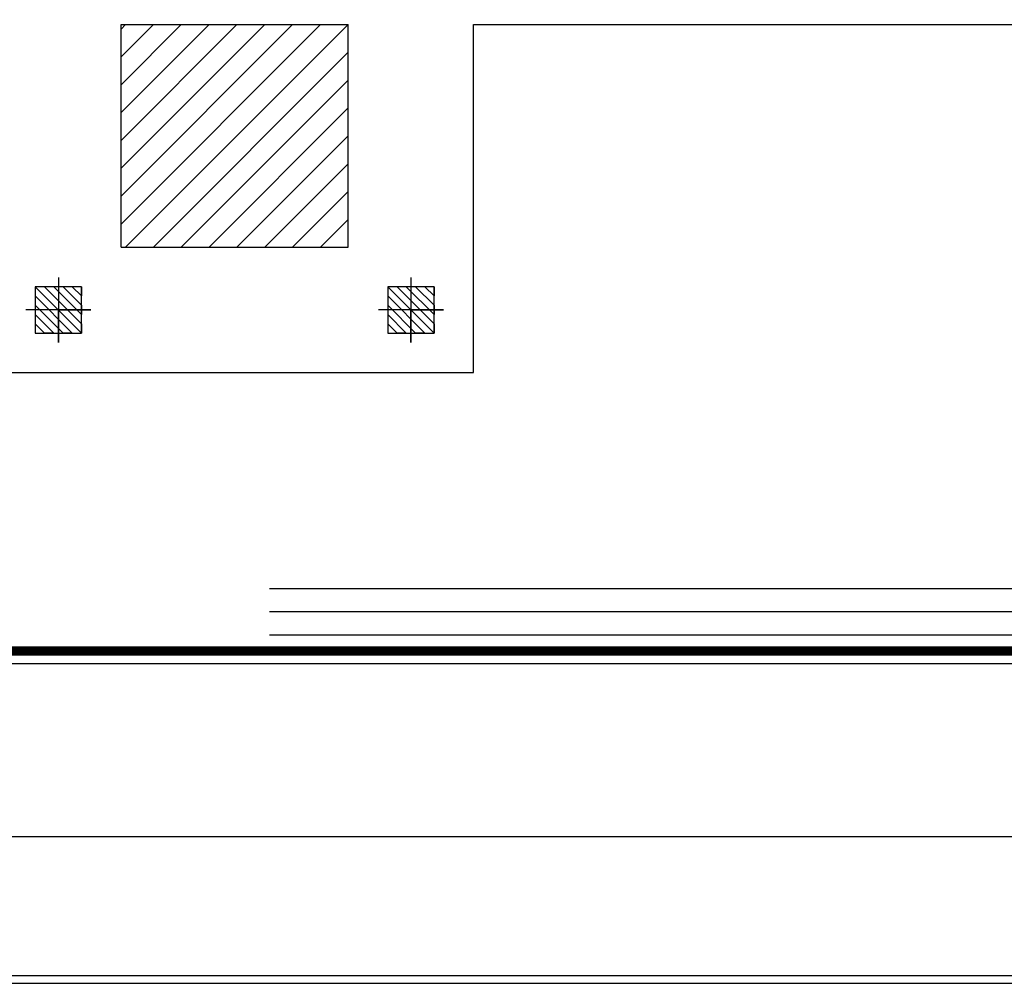
# Model space of a CAD drawing. Extents: x 10954 to 33468, y -5800 to 5934.
# Drawn here: x 28824 to 29885, y 131 to 1169 of the extents above; entities that cross this region are included whole.
import ezdxf

# ---------------------------------------------------------------- set-up
doc = ezdxf.new("R2010")
doc.units = 0
doc.header["$LTSCALE"] = 5
doc.header["$MEASUREMENT"] = 0
for name, color, linetype in [('EM_BEAM', 2, 'CONTINUOUS'), ('EM_DIM', 1, 'CONTINUOUS'), ('EM_SOLID', 8, 'CONTINUOUS'), ('EM_TEXT', 6, 'CONTINUOUS')]:
    doc.layers.add(name, color=color, linetype=linetype)

msp = doc.modelspace()

# ---------------------------------------------------------------- linework, layer by layer
at = {"layer": 'EM_BEAM'}
msp.add_lwpolyline([(26519.3, 131), (31245.9, 131), (31245.9, 3617), (26519.3, 3617)], close=True, dxfattribs=at)
for points in [[(28933.3, 1164), (29178.3, 1164)], [(28933.3, 924), (28933.3, 1164)], [(29178.3, 924), (29178.3, 1164)], [(29313.3, 789), (29313.3, 1164)], [(29313.3, 1164), (30645.9, 1164)], [(28933.3, 924), (29178.3, 924)], [(27468.3, 789), (29313.3, 789)]]:
    msp.add_lwpolyline(points, dxfattribs=at)
at = {"layer": 'EM_BEAM', "const_width": 10}
msp.add_lwpolyline([(27168.3, 489), (30645.9, 489)], dxfattribs=at)
at = {"layer": 'EM_DIM'}
for points in [[(28865.8, 891.5), (28865.8, 821.5), (28865.8, 856.5), (28900.8, 856.5), (28830.8, 856.5)], [(28865.8, 891.5), (28865.8, 821.5), (28865.8, 856.5), (28900.8, 856.5), (28830.8, 856.5)], [(28865.8, 891.5), (28865.8, 821.5), (28865.8, 856.5), (28900.8, 856.5), (28830.8, 856.5)], [(28865.8, 891.5), (28865.8, 821.5), (28865.8, 856.5), (28900.8, 856.5), (28830.8, 856.5)], [(28865.8, 891.5), (28865.8, 821.5), (28865.8, 856.5), (28900.8, 856.5), (28830.8, 856.5)], [(28865.8, 891.5), (28865.8, 821.5), (28865.8, 856.5), (28900.8, 856.5), (28830.8, 856.5)], [(28865.8, 891.5), (28865.8, 821.5), (28865.8, 856.5), (28900.8, 856.5), (28830.8, 856.5)], [(28865.8, 891.5), (28865.8, 821.5), (28865.8, 856.5), (28900.8, 856.5), (28830.8, 856.5)], [(28865.8, 891.5), (28865.8, 821.5), (28865.8, 856.5), (28900.8, 856.5), (28830.8, 856.5)], [(28865.8, 891.5), (28865.8, 821.5), (28865.8, 856.5), (28900.8, 856.5), (28830.8, 856.5)], [(28865.8, 891.5), (28865.8, 821.5), (28865.8, 856.5), (28900.8, 856.5), (28830.8, 856.5)], [(28865.8, 891.5), (28865.8, 821.5), (28865.8, 856.5), (28900.8, 856.5), (28830.8, 856.5)], [(28865.8, 891.5), (28865.8, 821.5), (28865.8, 856.5), (28900.8, 856.5), (28830.8, 856.5)], [(28865.8, 891.5), (28865.8, 821.5), (28865.8, 856.5), (28900.8, 856.5), (28830.8, 856.5)], [(28865.8, 891.5), (28865.8, 821.5), (28865.8, 856.5), (28900.8, 856.5), (28830.8, 856.5)], [(28865.8, 891.5), (28865.8, 821.5), (28865.8, 856.5), (28900.8, 856.5), (28830.8, 856.5)], [(29245.8, 891.5), (29245.8, 821.5), (29245.8, 856.5), (29280.8, 856.5), (29210.8, 856.5)], [(29245.8, 891.5), (29245.8, 821.5), (29245.8, 856.5), (29280.8, 856.5), (29210.8, 856.5)], [(29245.8, 891.5), (29245.8, 821.5), (29245.8, 856.5), (29280.8, 856.5), (29210.8, 856.5)], [(29245.8, 891.5), (29245.8, 821.5), (29245.8, 856.5), (29280.8, 856.5), (29210.8, 856.5)], [(29245.8, 891.5), (29245.8, 821.5), (29245.8, 856.5), (29280.8, 856.5), (29210.8, 856.5)], [(29245.8, 891.5), (29245.8, 821.5), (29245.8, 856.5), (29280.8, 856.5), (29210.8, 856.5)], [(29245.8, 891.5), (29245.8, 821.5), (29245.8, 856.5), (29280.8, 856.5), (29210.8, 856.5)], [(29245.8, 891.5), (29245.8, 821.5), (29245.8, 856.5), (29280.8, 856.5), (29210.8, 856.5)], [(29245.8, 891.5), (29245.8, 821.5), (29245.8, 856.5), (29280.8, 856.5), (29210.8, 856.5)], [(29245.8, 891.5), (29245.8, 821.5), (29245.8, 856.5), (29280.8, 856.5), (29210.8, 856.5)], [(29245.8, 891.5), (29245.8, 821.5), (29245.8, 856.5), (29280.8, 856.5), (29210.8, 856.5)], [(29245.8, 891.5), (29245.8, 821.5), (29245.8, 856.5), (29280.8, 856.5), (29210.8, 856.5)], [(29245.8, 891.5), (29245.8, 821.5), (29245.8, 856.5), (29280.8, 856.5), (29210.8, 856.5)], [(29245.8, 891.5), (29245.8, 821.5), (29245.8, 856.5), (29280.8, 856.5), (29210.8, 856.5)], [(29245.8, 891.5), (29245.8, 821.5), (29245.8, 856.5), (29280.8, 856.5), (29210.8, 856.5)], [(29245.8, 891.5), (29245.8, 821.5), (29245.8, 856.5), (29280.8, 856.5), (29210.8, 856.5)], [(29093.3, 556.5), (30645.9, 556.5)], [(29093.3, 531.5), (30645.9, 531.5)], [(29093.3, 506.5), (30645.9, 506.5)], [(27168.3, 475.7), (30645.9, 475.7)]]:
    msp.add_lwpolyline(points, dxfattribs=at)
at = {"layer": 'EM_SOLID'}
for p, q in [((28933.3, 949), (29148.3, 1164)), ((28933.3, 979), (29118.3, 1164)), ((28933.3, 1009), (29088.3, 1164)), ((28933.3, 1039), (29058.3, 1164)), ((28933.3, 1069), (29028.3, 1164)), ((28933.3, 1099), (28998.3, 1164)), ((28933.3, 1129), (28968.3, 1164)), ((28933.3, 1159), (28938.3, 1164)), ((28938.3, 924), (29178.3, 1164)), ((28968.3, 924), (29178.3, 1134)), ((28998.3, 924), (29178.3, 1104)), ((29028.3, 924), (29178.3, 1074)), ((29058.3, 924), (29178.3, 1044)), ((29088.3, 924), (29178.3, 1014)), ((29118.3, 924), (29178.3, 984)), ((29148.3, 924), (29178.3, 954))]:
    msp.add_line(p, q, dxfattribs=at)
for points in [[(28890.8, 881.5), (28890.8, 881.5), (28890.8, 871.5), (28880.8, 881.5), (28870.8, 881.5), (28890.8, 861.5), (28890.8, 851.5), (28860.8, 881.5), (28850.8, 881.5), (28890.8, 841.5), (28890.8, 831.5), (28840.8, 881.5), (28840.8, 871.5), (28880.8, 831.5), (28870.8, 831.5), (28840.8, 861.5), (28840.8, 851.5), (28860.8, 831.5), (28850.8, 831.5), (28840.8, 841.5), (28840.8, 831.5), (28840.8, 831.5)], [(28890.8, 881.5), (28890.8, 881.5), (28890.8, 871.5), (28880.8, 881.5), (28870.8, 881.5), (28890.8, 861.5), (28890.8, 851.5), (28860.8, 881.5), (28850.8, 881.5), (28890.8, 841.5), (28890.8, 831.5), (28840.8, 881.5), (28840.8, 871.5), (28880.8, 831.5), (28870.8, 831.5), (28840.8, 861.5), (28840.8, 851.5), (28860.8, 831.5), (28850.8, 831.5), (28840.8, 841.5), (28840.8, 831.5), (28840.8, 831.5)], [(28890.8, 881.5), (28890.8, 881.5), (28890.8, 871.5), (28880.8, 881.5), (28870.8, 881.5), (28890.8, 861.5), (28890.8, 851.5), (28860.8, 881.5), (28850.8, 881.5), (28890.8, 841.5), (28890.8, 831.5), (28840.8, 881.5), (28840.8, 871.5), (28880.8, 831.5), (28870.8, 831.5), (28840.8, 861.5), (28840.8, 851.5), (28860.8, 831.5), (28850.8, 831.5), (28840.8, 841.5), (28840.8, 831.5), (28840.8, 831.5)], [(28890.8, 881.5), (28890.8, 881.5), (28890.8, 871.5), (28880.8, 881.5), (28870.8, 881.5), (28890.8, 861.5), (28890.8, 851.5), (28860.8, 881.5), (28850.8, 881.5), (28890.8, 841.5), (28890.8, 831.5), (28840.8, 881.5), (28840.8, 871.5), (28880.8, 831.5), (28870.8, 831.5), (28840.8, 861.5), (28840.8, 851.5), (28860.8, 831.5), (28850.8, 831.5), (28840.8, 841.5), (28840.8, 831.5), (28840.8, 831.5)], [(28890.8, 881.5), (28890.8, 881.5), (28890.8, 871.5), (28880.8, 881.5), (28870.8, 881.5), (28890.8, 861.5), (28890.8, 851.5), (28860.8, 881.5), (28850.8, 881.5), (28890.8, 841.5), (28890.8, 831.5), (28840.8, 881.5), (28840.8, 871.5), (28880.8, 831.5), (28870.8, 831.5), (28840.8, 861.5), (28840.8, 851.5), (28860.8, 831.5), (28850.8, 831.5), (28840.8, 841.5), (28840.8, 831.5), (28840.8, 831.5)], [(28890.8, 881.5), (28890.8, 881.5), (28890.8, 871.5), (28880.8, 881.5), (28870.8, 881.5), (28890.8, 861.5), (28890.8, 851.5), (28860.8, 881.5), (28850.8, 881.5), (28890.8, 841.5), (28890.8, 831.5), (28840.8, 881.5), (28840.8, 871.5), (28880.8, 831.5), (28870.8, 831.5), (28840.8, 861.5), (28840.8, 851.5), (28860.8, 831.5), (28850.8, 831.5), (28840.8, 841.5), (28840.8, 831.5), (28840.8, 831.5)], [(28890.8, 881.5), (28890.8, 881.5), (28890.8, 871.5), (28880.8, 881.5), (28870.8, 881.5), (28890.8, 861.5), (28890.8, 851.5), (28860.8, 881.5), (28850.8, 881.5), (28890.8, 841.5), (28890.8, 831.5), (28840.8, 881.5), (28840.8, 871.5), (28880.8, 831.5), (28870.8, 831.5), (28840.8, 861.5), (28840.8, 851.5), (28860.8, 831.5), (28850.8, 831.5), (28840.8, 841.5), (28840.8, 831.5), (28840.8, 831.5)], [(28890.8, 881.5), (28890.8, 881.5), (28890.8, 871.5), (28880.8, 881.5), (28870.8, 881.5), (28890.8, 861.5), (28890.8, 851.5), (28860.8, 881.5), (28850.8, 881.5), (28890.8, 841.5), (28890.8, 831.5), (28840.8, 881.5), (28840.8, 871.5), (28880.8, 831.5), (28870.8, 831.5), (28840.8, 861.5), (28840.8, 851.5), (28860.8, 831.5), (28850.8, 831.5), (28840.8, 841.5), (28840.8, 831.5), (28840.8, 831.5)], [(28890.8, 881.5), (28890.8, 881.5), (28890.8, 871.5), (28880.8, 881.5), (28870.8, 881.5), (28890.8, 861.5), (28890.8, 851.5), (28860.8, 881.5), (28850.8, 881.5), (28890.8, 841.5), (28890.8, 831.5), (28840.8, 881.5), (28840.8, 871.5), (28880.8, 831.5), (28870.8, 831.5), (28840.8, 861.5), (28840.8, 851.5), (28860.8, 831.5), (28850.8, 831.5), (28840.8, 841.5), (28840.8, 831.5), (28840.8, 831.5)], [(28890.8, 881.5), (28890.8, 881.5), (28890.8, 871.5), (28880.8, 881.5), (28870.8, 881.5), (28890.8, 861.5), (28890.8, 851.5), (28860.8, 881.5), (28850.8, 881.5), (28890.8, 841.5), (28890.8, 831.5), (28840.8, 881.5), (28840.8, 871.5), (28880.8, 831.5), (28870.8, 831.5), (28840.8, 861.5), (28840.8, 851.5), (28860.8, 831.5), (28850.8, 831.5), (28840.8, 841.5), (28840.8, 831.5), (28840.8, 831.5)], [(28890.8, 881.5), (28890.8, 881.5), (28890.8, 871.5), (28880.8, 881.5), (28870.8, 881.5), (28890.8, 861.5), (28890.8, 851.5), (28860.8, 881.5), (28850.8, 881.5), (28890.8, 841.5), (28890.8, 831.5), (28840.8, 881.5), (28840.8, 871.5), (28880.8, 831.5), (28870.8, 831.5), (28840.8, 861.5), (28840.8, 851.5), (28860.8, 831.5), (28850.8, 831.5), (28840.8, 841.5), (28840.8, 831.5), (28840.8, 831.5)], [(28890.8, 881.5), (28890.8, 881.5), (28890.8, 871.5), (28880.8, 881.5), (28870.8, 881.5), (28890.8, 861.5), (28890.8, 851.5), (28860.8, 881.5), (28850.8, 881.5), (28890.8, 841.5), (28890.8, 831.5), (28840.8, 881.5), (28840.8, 871.5), (28880.8, 831.5), (28870.8, 831.5), (28840.8, 861.5), (28840.8, 851.5), (28860.8, 831.5), (28850.8, 831.5), (28840.8, 841.5), (28840.8, 831.5), (28840.8, 831.5)], [(28890.8, 881.5), (28890.8, 881.5), (28890.8, 871.5), (28880.8, 881.5), (28870.8, 881.5), (28890.8, 861.5), (28890.8, 851.5), (28860.8, 881.5), (28850.8, 881.5), (28890.8, 841.5), (28890.8, 831.5), (28840.8, 881.5), (28840.8, 871.5), (28880.8, 831.5), (28870.8, 831.5), (28840.8, 861.5), (28840.8, 851.5), (28860.8, 831.5), (28850.8, 831.5), (28840.8, 841.5), (28840.8, 831.5), (28840.8, 831.5)], [(28890.8, 881.5), (28890.8, 881.5), (28890.8, 871.5), (28880.8, 881.5), (28870.8, 881.5), (28890.8, 861.5), (28890.8, 851.5), (28860.8, 881.5), (28850.8, 881.5), (28890.8, 841.5), (28890.8, 831.5), (28840.8, 881.5), (28840.8, 871.5), (28880.8, 831.5), (28870.8, 831.5), (28840.8, 861.5), (28840.8, 851.5), (28860.8, 831.5), (28850.8, 831.5), (28840.8, 841.5), (28840.8, 831.5), (28840.8, 831.5)], [(28890.8, 881.5), (28890.8, 881.5), (28890.8, 871.5), (28880.8, 881.5), (28870.8, 881.5), (28890.8, 861.5), (28890.8, 851.5), (28860.8, 881.5), (28850.8, 881.5), (28890.8, 841.5), (28890.8, 831.5), (28840.8, 881.5), (28840.8, 871.5), (28880.8, 831.5), (28870.8, 831.5), (28840.8, 861.5), (28840.8, 851.5), (28860.8, 831.5), (28850.8, 831.5), (28840.8, 841.5), (28840.8, 831.5), (28840.8, 831.5)], [(28890.8, 881.5), (28890.8, 881.5), (28890.8, 871.5), (28880.8, 881.5), (28870.8, 881.5), (28890.8, 861.5), (28890.8, 851.5), (28860.8, 881.5), (28850.8, 881.5), (28890.8, 841.5), (28890.8, 831.5), (28840.8, 881.5), (28840.8, 871.5), (28880.8, 831.5), (28870.8, 831.5), (28840.8, 861.5), (28840.8, 851.5), (28860.8, 831.5), (28850.8, 831.5), (28840.8, 841.5), (28840.8, 831.5), (28840.8, 831.5)], [(29270.8, 881.5), (29270.8, 881.5), (29270.8, 871.5), (29260.8, 881.5), (29250.8, 881.5), (29270.8, 861.5), (29270.8, 851.5), (29240.8, 881.5), (29230.8, 881.5), (29270.8, 841.5), (29270.8, 831.5), (29220.8, 881.5), (29220.8, 871.5), (29260.8, 831.5), (29250.8, 831.5), (29220.8, 861.5), (29220.8, 851.5), (29240.8, 831.5), (29230.8, 831.5), (29220.8, 841.5), (29220.8, 831.5), (29220.8, 831.5)], [(29270.8, 881.5), (29270.8, 881.5), (29270.8, 871.5), (29260.8, 881.5), (29250.8, 881.5), (29270.8, 861.5), (29270.8, 851.5), (29240.8, 881.5), (29230.8, 881.5), (29270.8, 841.5), (29270.8, 831.5), (29220.8, 881.5), (29220.8, 871.5), (29260.8, 831.5), (29250.8, 831.5), (29220.8, 861.5), (29220.8, 851.5), (29240.8, 831.5), (29230.8, 831.5), (29220.8, 841.5), (29220.8, 831.5), (29220.8, 831.5)], [(29270.8, 881.5), (29270.8, 881.5), (29270.8, 871.5), (29260.8, 881.5), (29250.8, 881.5), (29270.8, 861.5), (29270.8, 851.5), (29240.8, 881.5), (29230.8, 881.5), (29270.8, 841.5), (29270.8, 831.5), (29220.8, 881.5), (29220.8, 871.5), (29260.8, 831.5), (29250.8, 831.5), (29220.8, 861.5), (29220.8, 851.5), (29240.8, 831.5), (29230.8, 831.5), (29220.8, 841.5), (29220.8, 831.5), (29220.8, 831.5)], [(29270.8, 881.5), (29270.8, 881.5), (29270.8, 871.5), (29260.8, 881.5), (29250.8, 881.5), (29270.8, 861.5), (29270.8, 851.5), (29240.8, 881.5), (29230.8, 881.5), (29270.8, 841.5), (29270.8, 831.5), (29220.8, 881.5), (29220.8, 871.5), (29260.8, 831.5), (29250.8, 831.5), (29220.8, 861.5), (29220.8, 851.5), (29240.8, 831.5), (29230.8, 831.5), (29220.8, 841.5), (29220.8, 831.5), (29220.8, 831.5)], [(29270.8, 881.5), (29270.8, 881.5), (29270.8, 871.5), (29260.8, 881.5), (29250.8, 881.5), (29270.8, 861.5), (29270.8, 851.5), (29240.8, 881.5), (29230.8, 881.5), (29270.8, 841.5), (29270.8, 831.5), (29220.8, 881.5), (29220.8, 871.5), (29260.8, 831.5), (29250.8, 831.5), (29220.8, 861.5), (29220.8, 851.5), (29240.8, 831.5), (29230.8, 831.5), (29220.8, 841.5), (29220.8, 831.5), (29220.8, 831.5)], [(29270.8, 881.5), (29270.8, 881.5), (29270.8, 871.5), (29260.8, 881.5), (29250.8, 881.5), (29270.8, 861.5), (29270.8, 851.5), (29240.8, 881.5), (29230.8, 881.5), (29270.8, 841.5), (29270.8, 831.5), (29220.8, 881.5), (29220.8, 871.5), (29260.8, 831.5), (29250.8, 831.5), (29220.8, 861.5), (29220.8, 851.5), (29240.8, 831.5), (29230.8, 831.5), (29220.8, 841.5), (29220.8, 831.5), (29220.8, 831.5)], [(29270.8, 881.5), (29270.8, 881.5), (29270.8, 871.5), (29260.8, 881.5), (29250.8, 881.5), (29270.8, 861.5), (29270.8, 851.5), (29240.8, 881.5), (29230.8, 881.5), (29270.8, 841.5), (29270.8, 831.5), (29220.8, 881.5), (29220.8, 871.5), (29260.8, 831.5), (29250.8, 831.5), (29220.8, 861.5), (29220.8, 851.5), (29240.8, 831.5), (29230.8, 831.5), (29220.8, 841.5), (29220.8, 831.5), (29220.8, 831.5)], [(29270.8, 881.5), (29270.8, 881.5), (29270.8, 871.5), (29260.8, 881.5), (29250.8, 881.5), (29270.8, 861.5), (29270.8, 851.5), (29240.8, 881.5), (29230.8, 881.5), (29270.8, 841.5), (29270.8, 831.5), (29220.8, 881.5), (29220.8, 871.5), (29260.8, 831.5), (29250.8, 831.5), (29220.8, 861.5), (29220.8, 851.5), (29240.8, 831.5), (29230.8, 831.5), (29220.8, 841.5), (29220.8, 831.5), (29220.8, 831.5)], [(29270.8, 881.5), (29270.8, 881.5), (29270.8, 871.5), (29260.8, 881.5), (29250.8, 881.5), (29270.8, 861.5), (29270.8, 851.5), (29240.8, 881.5), (29230.8, 881.5), (29270.8, 841.5), (29270.8, 831.5), (29220.8, 881.5), (29220.8, 871.5), (29260.8, 831.5), (29250.8, 831.5), (29220.8, 861.5), (29220.8, 851.5), (29240.8, 831.5), (29230.8, 831.5), (29220.8, 841.5), (29220.8, 831.5), (29220.8, 831.5)], [(29270.8, 881.5), (29270.8, 881.5), (29270.8, 871.5), (29260.8, 881.5), (29250.8, 881.5), (29270.8, 861.5), (29270.8, 851.5), (29240.8, 881.5), (29230.8, 881.5), (29270.8, 841.5), (29270.8, 831.5), (29220.8, 881.5), (29220.8, 871.5), (29260.8, 831.5), (29250.8, 831.5), (29220.8, 861.5), (29220.8, 851.5), (29240.8, 831.5), (29230.8, 831.5), (29220.8, 841.5), (29220.8, 831.5), (29220.8, 831.5)], [(29270.8, 881.5), (29270.8, 881.5), (29270.8, 871.5), (29260.8, 881.5), (29250.8, 881.5), (29270.8, 861.5), (29270.8, 851.5), (29240.8, 881.5), (29230.8, 881.5), (29270.8, 841.5), (29270.8, 831.5), (29220.8, 881.5), (29220.8, 871.5), (29260.8, 831.5), (29250.8, 831.5), (29220.8, 861.5), (29220.8, 851.5), (29240.8, 831.5), (29230.8, 831.5), (29220.8, 841.5), (29220.8, 831.5), (29220.8, 831.5)], [(29270.8, 881.5), (29270.8, 881.5), (29270.8, 871.5), (29260.8, 881.5), (29250.8, 881.5), (29270.8, 861.5), (29270.8, 851.5), (29240.8, 881.5), (29230.8, 881.5), (29270.8, 841.5), (29270.8, 831.5), (29220.8, 881.5), (29220.8, 871.5), (29260.8, 831.5), (29250.8, 831.5), (29220.8, 861.5), (29220.8, 851.5), (29240.8, 831.5), (29230.8, 831.5), (29220.8, 841.5), (29220.8, 831.5), (29220.8, 831.5)], [(29270.8, 881.5), (29270.8, 881.5), (29270.8, 871.5), (29260.8, 881.5), (29250.8, 881.5), (29270.8, 861.5), (29270.8, 851.5), (29240.8, 881.5), (29230.8, 881.5), (29270.8, 841.5), (29270.8, 831.5), (29220.8, 881.5), (29220.8, 871.5), (29260.8, 831.5), (29250.8, 831.5), (29220.8, 861.5), (29220.8, 851.5), (29240.8, 831.5), (29230.8, 831.5), (29220.8, 841.5), (29220.8, 831.5), (29220.8, 831.5)], [(29270.8, 881.5), (29270.8, 881.5), (29270.8, 871.5), (29260.8, 881.5), (29250.8, 881.5), (29270.8, 861.5), (29270.8, 851.5), (29240.8, 881.5), (29230.8, 881.5), (29270.8, 841.5), (29270.8, 831.5), (29220.8, 881.5), (29220.8, 871.5), (29260.8, 831.5), (29250.8, 831.5), (29220.8, 861.5), (29220.8, 851.5), (29240.8, 831.5), (29230.8, 831.5), (29220.8, 841.5), (29220.8, 831.5), (29220.8, 831.5)], [(29270.8, 881.5), (29270.8, 881.5), (29270.8, 871.5), (29260.8, 881.5), (29250.8, 881.5), (29270.8, 861.5), (29270.8, 851.5), (29240.8, 881.5), (29230.8, 881.5), (29270.8, 841.5), (29270.8, 831.5), (29220.8, 881.5), (29220.8, 871.5), (29260.8, 831.5), (29250.8, 831.5), (29220.8, 861.5), (29220.8, 851.5), (29240.8, 831.5), (29230.8, 831.5), (29220.8, 841.5), (29220.8, 831.5), (29220.8, 831.5)], [(29270.8, 881.5), (29270.8, 881.5), (29270.8, 871.5), (29260.8, 881.5), (29250.8, 881.5), (29270.8, 861.5), (29270.8, 851.5), (29240.8, 881.5), (29230.8, 881.5), (29270.8, 841.5), (29270.8, 831.5), (29220.8, 881.5), (29220.8, 871.5), (29260.8, 831.5), (29250.8, 831.5), (29220.8, 861.5), (29220.8, 851.5), (29240.8, 831.5), (29230.8, 831.5), (29220.8, 841.5), (29220.8, 831.5), (29220.8, 831.5)]]:
    msp.add_lwpolyline(points, dxfattribs=at)
for points in [[(28840.8, 881.5), (28840.8, 831.5), (28890.8, 831.5), (28890.8, 881.5)], [(28840.8, 881.5), (28840.8, 831.5), (28890.8, 831.5), (28890.8, 881.5)], [(28840.8, 881.5), (28840.8, 831.5), (28890.8, 831.5), (28890.8, 881.5)], [(28840.8, 881.5), (28840.8, 831.5), (28890.8, 831.5), (28890.8, 881.5)], [(28840.8, 881.5), (28840.8, 831.5), (28890.8, 831.5), (28890.8, 881.5)], [(28840.8, 881.5), (28840.8, 831.5), (28890.8, 831.5), (28890.8, 881.5)], [(28840.8, 881.5), (28840.8, 831.5), (28890.8, 831.5), (28890.8, 881.5)], [(28840.8, 881.5), (28840.8, 831.5), (28890.8, 831.5), (28890.8, 881.5)], [(28840.8, 881.5), (28840.8, 831.5), (28890.8, 831.5), (28890.8, 881.5)], [(28840.8, 881.5), (28840.8, 831.5), (28890.8, 831.5), (28890.8, 881.5)], [(28840.8, 881.5), (28840.8, 831.5), (28890.8, 831.5), (28890.8, 881.5)], [(28840.8, 881.5), (28840.8, 831.5), (28890.8, 831.5), (28890.8, 881.5)], [(28840.8, 881.5), (28840.8, 831.5), (28890.8, 831.5), (28890.8, 881.5)], [(28840.8, 881.5), (28840.8, 831.5), (28890.8, 831.5), (28890.8, 881.5)], [(28840.8, 881.5), (28840.8, 831.5), (28890.8, 831.5), (28890.8, 881.5)], [(28840.8, 881.5), (28840.8, 831.5), (28890.8, 831.5), (28890.8, 881.5)], [(29220.8, 881.5), (29220.8, 831.5), (29270.8, 831.5), (29270.8, 881.5)], [(29220.8, 881.5), (29220.8, 831.5), (29270.8, 831.5), (29270.8, 881.5)], [(29220.8, 881.5), (29220.8, 831.5), (29270.8, 831.5), (29270.8, 881.5)], [(29220.8, 881.5), (29220.8, 831.5), (29270.8, 831.5), (29270.8, 881.5)], [(29220.8, 881.5), (29220.8, 831.5), (29270.8, 831.5), (29270.8, 881.5)], [(29220.8, 881.5), (29220.8, 831.5), (29270.8, 831.5), (29270.8, 881.5)], [(29220.8, 881.5), (29220.8, 831.5), (29270.8, 831.5), (29270.8, 881.5)], [(29220.8, 881.5), (29220.8, 831.5), (29270.8, 831.5), (29270.8, 881.5)], [(29220.8, 881.5), (29220.8, 831.5), (29270.8, 831.5), (29270.8, 881.5)], [(29220.8, 881.5), (29220.8, 831.5), (29270.8, 831.5), (29270.8, 881.5)], [(29220.8, 881.5), (29220.8, 831.5), (29270.8, 831.5), (29270.8, 881.5)], [(29220.8, 881.5), (29220.8, 831.5), (29270.8, 831.5), (29270.8, 881.5)], [(29220.8, 881.5), (29220.8, 831.5), (29270.8, 831.5), (29270.8, 881.5)], [(29220.8, 881.5), (29220.8, 831.5), (29270.8, 831.5), (29270.8, 881.5)], [(29220.8, 881.5), (29220.8, 831.5), (29270.8, 831.5), (29270.8, 881.5)], [(29220.8, 881.5), (29220.8, 831.5), (29270.8, 831.5), (29270.8, 881.5)]]:
    msp.add_lwpolyline(points, close=True, dxfattribs=at)
at = {"layer": 'EM_TEXT'}
for points in [[(26527.3, 289), (31237.9, 289), (31237.9, 3359), (26527.3, 3359)], [(26527.3, 289), (31237.9, 289), (31237.9, 139), (26527.3, 139)]]:
    msp.add_lwpolyline(points, close=True, dxfattribs=at)

doc.saveas('drawing.dxf')
